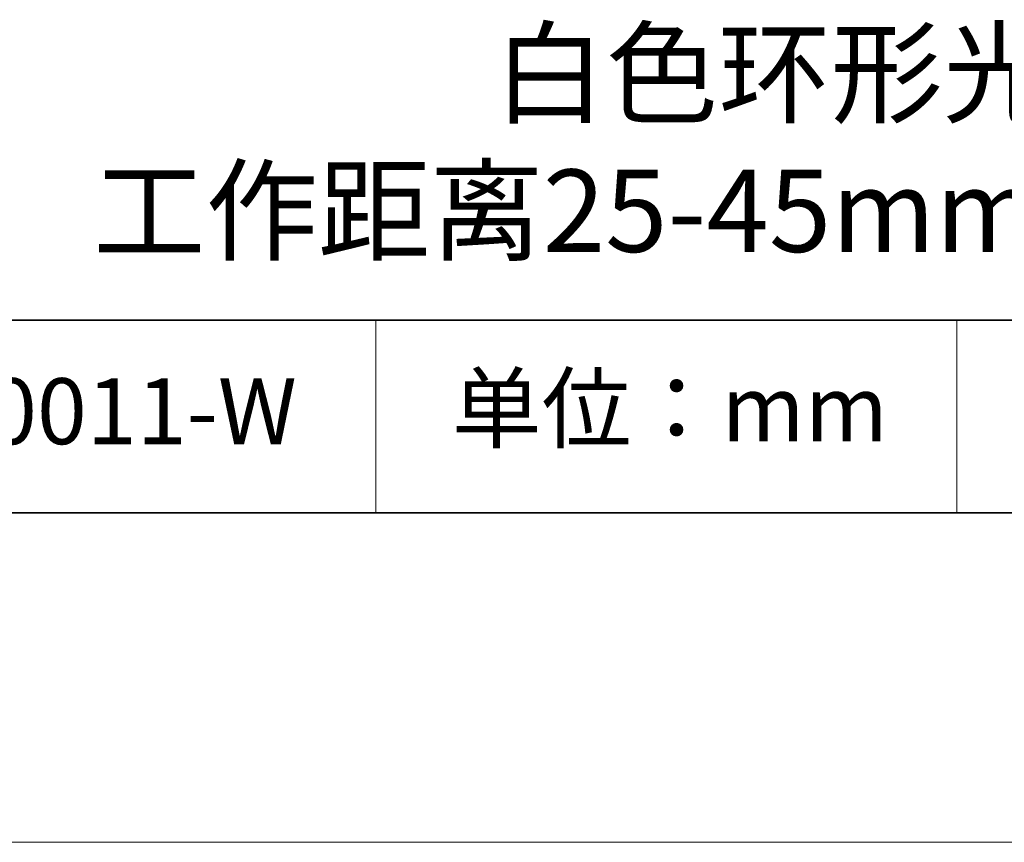
# Model space of a CAD drawing. Units: millimetres. Extents: x 11673 to 11970, y -7568 to -7358.
# Drawn here: x 11905 to 11935, y -7568 to -7543 of the extents above; entities that cross this region are included whole.
import ezdxf

# ---------------------------------------------------------------- set-up
doc = ezdxf.new("R2010")
doc.units = ezdxf.units.MM
doc.header["$LTSCALE"] = 10
doc.layers.add('6文字层', color=3, linetype='Continuous')
for name, color, linetype, lineweight in [('7标注层', 4, 'Continuous', 5), ('粗实线层', 7, 'Continuous', 35), ('细实线层', 7, 'Continuous', 18)]:
    doc.layers.add(name, color=color, linetype=linetype, lineweight=lineweight)
doc.styles.get("Standard").update_dxf_attribs({"font": 'simhei.ttf'})

# ---------------------------------------------------------------- blocks, each defined once
blk = doc.blocks.new('*X10')
at = {"layer": '粗实线层'}
blk.add_line((-138.5, -95), (138.5, -95), dxfattribs=at)
at = {"layer": '细实线层'}
blk.add_line((-148.5, -105), (148.5, -105), dxfattribs=at)

msp = doc.modelspace()

# ---------------------------------------------------------------- linework, layer by layer
at = {"layer": '粗实线层'}
for p, q in [((11884.88701, -7551.93677), (11959.88701, -7551.93677)), ((11819.88701, -7557.77778), (11959.88701, -7557.77778))]:
    msp.add_line(p, q, dxfattribs=at)
at = {"layer": '细实线层'}
for p, q in [((11915.9407, -7551.93677), (11915.9407, -7557.77778)), ((11933.57076, -7551.93677), (11933.57076, -7557.77778))]:
    msp.add_line(p, q, dxfattribs=at)

# ---------------------------------------------------------------- block references
at = {"layer": '7标注层'}
msp.add_blockref('*X10', (11821.38701, -7462.77778), dxfattribs=at)

# ---------------------------------------------------------------- texts
at = {"layer": '6文字层', "attachment_point": 5}
for s, insert, char_height, width in [('{\\fMicrosoft YaHei|b0|i0|c134|p34;白色环形光源 工作距离25-45mm 45°角照射}', (11929.74046, -7546.53276), 2.5, 48.193257), ('{\\fSimSun|b0|i0|c134|p2;单位：mm} ', (11924.86088, -7554.6126), 2, 17.8485577), ('{\\fMicrosoft YaHei|b1|i0|c134|p34;\\H0.91429x;660011-W}', (11907.32786, -7554.69876), 2.1875, 17.8485577)]:
    msp.add_mtext(s, dxfattribs=dict(at, insert=insert, char_height=char_height, width=width))

doc.saveas('drawing.dxf')
